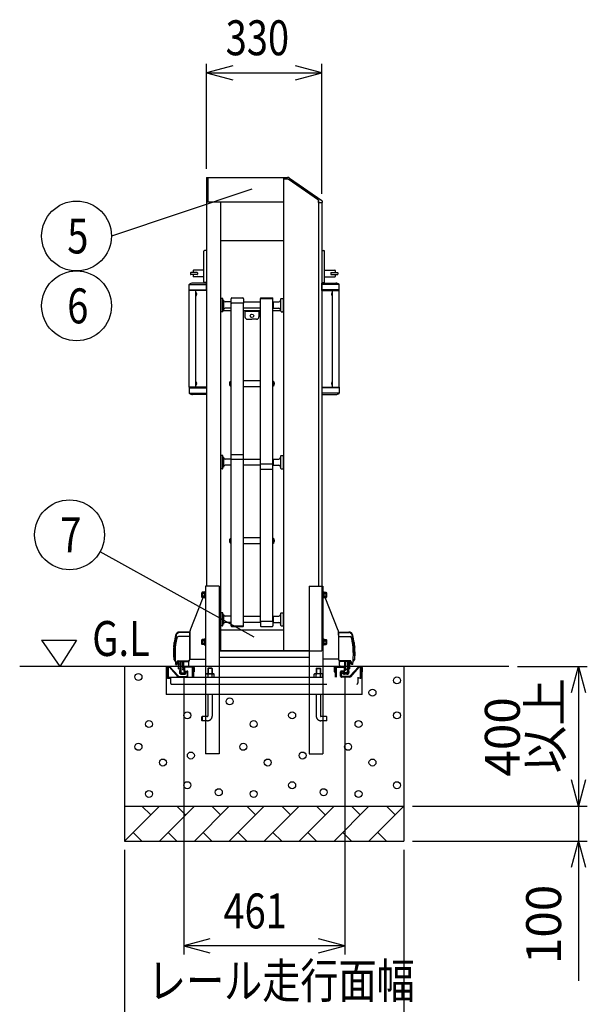
# Model space of a CAD drawing. Extents: x -60 to 21663, y -754 to 14589.
# Drawn here: x 8495 to 10120, y 8693 to 11512 of the extents above; entities that cross this region are included whole.
import ezdxf

# ---------------------------------------------------------------- set-up
doc = ezdxf.new("R2010")
doc.units = 0
doc.header["$LTSCALE"] = 70
doc.linetypes.add('DASHED2_18', pattern=[9.525, 6.35, -3.175])
doc.layers.add('_0-1_LAYER_2', color=7, linetype='CONTINUOUS')
doc.layers.add('_0-2_LAYER_1', color=7, linetype='CONTINUOUS')
doc.styles.get("Standard").update_dxf_attribs({"font": 'txt', "bigfont": 'bigfont.shx'})

msp = doc.modelspace()

# ---------------------------------------------------------------- linework, layer by layer
at = {"layer": '_0-1_LAYER_2', "color": 7, "linetype": 'Continuous'}
for p, q in [((9030, 11085), (9030, 11385)), ((9105, 11380.1), (9030, 11360)), ((9360, 11360), (9285, 11380.1)), ((9360, 11013), (9360, 11385)), ((9030, 11360), (9360, 11360)), ((9030, 11360), (9105, 11339.9)), ((9285, 11339.9), (9360, 11360)), ((9160, 11026.2), (8757.8, 10892.4)), ((9166.7, 9744.3), (8725.2, 9988.6)), ((8557.6, 9735), (8657.6, 9735)), ((8557.6, 9735), (8609.6, 9660)), ((8657.6, 9735), (8609.6, 9660)), ((9920, 9660), (10120, 9660)), ((10074.9, 9585), (10095, 9660)), ((10095, 9660), (10095, 9260)), ((10095, 9660), (10115.1, 9585)), ((8964.5, 9630), (8964.5, 8835)), ((9425.5, 9630), (9425.5, 8835)), ((10095, 9260), (10074.9, 9335)), ((10115.1, 9335), (10095, 9260)), ((9620, 9260), (10120, 9260)), ((9620, 9260), (10120, 9260)), ((10095, 9260), (10095, 9160)), ((8795, 9135), (8795, 8385)), ((9595, 9135), (9595, 8385)), ((9620, 9160), (10120, 9160)), ((10074.9, 9085), (10095, 9160)), ((10095, 9160), (10095, 8760)), ((10095, 9160), (10115.1, 9085)), ((9039.5, 8880.1), (8964.5, 8860)), ((9425.5, 8860), (9350.5, 8880.1)), ((9425.5, 8860), (8964.5, 8860)), ((8964.5, 8860), (9039.5, 8839.9)), ((9350.5, 8839.9), (9425.5, 8860))]:
    msp.add_line(p, q, dxfattribs=at)
for centre in [(8657.8, 10892.4), (8657.8, 10692.4), (8637.8, 10037)]:
    msp.add_circle(centre, 100, dxfattribs=at)
at = {"layer": '_0-2_LAYER_1', "color": 7, "linetype": 'Continuous'}
for p, q in [((9030, 11060), (9030, 9890)), ((9030, 11060), (9250, 11060)), ((9034, 11060), (9034, 10990)), ((9250, 11060), (9250, 9705)), ((9250, 11060), (9250, 11055.5)), ((9250, 11060), (9262.1, 11060)), ((9263.8, 11055.5), (9250, 11055.5)), ((9350, 10995.2), (9263.8, 11055.5)), ((9267.8, 11058.2), (9359.9, 10993.7)), ((9350, 10995.2), (9350, 9890)), ((9350, 10988), (9350, 10995.2)), ((9030, 10990), (9250, 10990)), ((9070, 10990), (9070, 9705)), ((9350, 10988), (9360.8, 10988)), ((9360, 10988), (9360, 9890)), ((9360.8, 10992.1), (9360.8, 10988)), ((9250, 10879), (9070, 10879)), ((9022, 10761), (9022, 10849)), ((9030, 10851), (9024, 10851)), ((9360, 10851), (9366, 10851)), ((9368, 10761), (9368, 10849)), ((8984, 10787), (8984, 10783)), ((9003.5, 10787.5), (8984.5, 10787.5)), ((9003.5, 10782.5), (8984.5, 10782.5)), ((8992, 10793.5), (8992, 10787.5)), ((8992, 10782.5), (8992, 10776.5)), ((9022, 10794.5), (8993, 10794.5)), ((9022, 10775.5), (8993, 10775.5)), ((9004, 10787), (9004, 10783)), ((9368, 10794.5), (9397, 10794.5)), ((9368, 10775.5), (9397, 10775.5)), ((9386, 10787), (9386, 10783)), ((9386.5, 10787.5), (9405.5, 10787.5)), ((9386.5, 10782.5), (9405.5, 10782.5)), ((9398, 10793.5), (9398, 10787.5)), ((9398, 10782.5), (9398, 10776.5)), ((9406, 10787), (9406, 10783)), ((8980.3, 10736), (8980.3, 10753.5)), ((8981.9, 10754), (9030, 10754)), ((9030, 10757.5), (8990, 10757.5)), ((9030, 10759), (9024, 10759)), ((9030, 10736), (9030, 10757.5)), ((9360, 10759), (9366, 10759)), ((9360, 10757.5), (9400, 10757.5)), ((9360, 10736), (9360, 10757.5)), ((9408.1, 10754), (9360, 10754)), ((9409.8, 10736), (9409.8, 10753.5)), ((9030, 10736), (8980.3, 10736)), ((8980.5, 10460), (8980.5, 10736)), ((8981.4, 10736), (8981.4, 10738)), ((8981.4, 10738), (9030, 10738)), ((8999.5, 10460), (8999.5, 10736)), ((8999.5, 10721.3), (8999.5, 10730.7)), ((9000, 10730.7), (8999.5, 10730.7)), ((9000, 10721.3), (8999.5, 10721.3)), ((9000, 10721.3), (9000, 10730.7)), ((9001.4, 10727.9), (9001.7, 10727.9)), ((9001.4, 10725.5), (9001.4, 10726.5)), ((9001.4, 10726.5), (9001.7, 10726.5)), ((9001.7, 10725.5), (9001.4, 10725.5)), ((9001.7, 10724.1), (9001.4, 10724.1)), ((9071, 10712.8), (9071, 10676.8)), ((9076, 10713.8), (9072, 10713.8)), ((9077, 10676.8), (9077, 10712.8)), ((9100, 10699.9), (9100, 10712.6)), ((9102.5, 10715.1), (9133.5, 10715.1)), ((9136, 10712.6), (9136, 10699.9)), ((9184, 10713.4), (9184, 10713.6)), ((9184, 9788.4), (9184, 10713.4)), ((9184, 10713.4), (9220, 10713.4)), ((9184, 10713.4), (9220, 10713.4)), ((9185.5, 10715.1), (9218.5, 10715.1)), ((9186.5, 10715.1), (9217.5, 10715.1)), ((9220, 10713.6), (9220, 10713.4)), ((9220, 9788.4), (9220, 10713.4)), ((9243, 10676.8), (9243, 10712.8)), ((9244, 10713.8), (9248, 10713.8)), ((9249, 10712.8), (9249, 10676.8)), ((9408.6, 10738), (9360, 10738)), ((9360, 10736), (9409.8, 10736)), ((9388.6, 10727.9), (9388.3, 10727.9)), ((9388.6, 10726.5), (9388.3, 10726.5)), ((9388.3, 10725.5), (9388.6, 10725.5)), ((9388.3, 10724.1), (9388.6, 10724.1)), ((9388.6, 10725.5), (9388.6, 10726.5)), ((9390, 10721.3), (9390, 10730.7)), ((9390, 10730.7), (9390.5, 10730.7)), ((9390, 10721.3), (9390.5, 10721.3)), ((9390.5, 10460), (9390.5, 10736)), ((9390.5, 10721.3), (9390.5, 10730.7)), ((9408.6, 10736), (9408.6, 10738)), ((9409.5, 10460), (9409.5, 10736)), ((9071, 10708.8), (9070, 10708.8)), ((9078, 10708.8), (9077, 10708.8)), ((9078, 10708.8), (9078, 10680.8)), ((9099, 10703.8), (9083, 10703.8)), ((9099, 10685.8), (9083, 10685.8)), ((9099, 10703.8), (9100, 10702.8)), ((9099, 10703.8), (9099, 10685.8)), ((9099, 10685.8), (9100, 10686.8)), ((9100, 9776.4), (9100, 10702.4)), ((9133.5, 10699.9), (9102.5, 10699.9)), ((9136, 10703.8), (9184, 10703.8)), ((9136, 9776.4), (9136, 10702.4)), ((9184, 10685.8), (9136, 10685.8)), ((9221, 10703.8), (9220, 10702.8)), ((9221, 10685.8), (9220, 10686.8)), ((9221, 10703.8), (9237, 10703.8)), ((9221, 10703.8), (9221, 10685.8)), ((9221, 10685.8), (9237, 10685.8)), ((9242, 10708.8), (9243, 10708.8)), ((9242, 10708.8), (9242, 10680.8)), ((9249, 10708.8), (9250, 10708.8)), ((9071, 10680.8), (9070, 10680.8)), ((9070, 10679), (9071, 10679)), ((9076, 10675.8), (9072, 10675.8)), ((9078, 10680.8), (9077, 10680.8)), ((9077, 10679), (9100, 10679)), ((9136, 10679), (9184, 10679)), ((9140, 10679), (9140, 10661)), ((9180, 10676), (9140, 10676)), ((9180, 10679), (9180, 10661)), ((9220, 10679), (9243, 10679)), ((9242, 10680.8), (9243, 10680.8)), ((9244, 10675.8), (9248, 10675.8)), ((9249, 10680.8), (9250, 10680.8)), ((9249, 10679), (9250, 10679)), ((9147, 10654), (9160, 10654)), ((9173, 10654), (9160, 10654)), ((8980.3, 10460), (8980.3, 10442.5)), ((9030, 10460), (8980.3, 10460)), ((8981.4, 10460), (8981.4, 10458)), ((8999.5, 10465.3), (8999.5, 10474.7)), ((9000, 10474.7), (8999.5, 10474.7)), ((9000, 10465.3), (8999.5, 10465.3)), ((9000, 10465.3), (9000, 10474.7)), ((9001.4, 10471.9), (9001.7, 10471.9)), ((9001.4, 10469.5), (9001.4, 10470.5)), ((9001.4, 10470.5), (9001.7, 10470.5)), ((9001.7, 10469.5), (9001.4, 10469.5)), ((9001.7, 10468.1), (9001.4, 10468.1)), ((9030, 10460), (9030, 10438.5)), ((9095.7, 10472.1), (9096.2, 10472.1)), ((9096.2, 10467.6), (9095.7, 10467.6)), ((9095.9, 10470.4), (9096.2, 10470.4)), ((9095.9, 10469.2), (9096.2, 10469.2)), ((9096.2, 10470.4), (9096.2, 10469.2)), ((9098, 10475.7), (9098, 10463.9)), ((9098, 10475.7), (9098.5, 10475.7)), ((9098, 10463.9), (9098.5, 10463.9)), ((9100, 10477.3), (9098.5, 10477.3)), ((9098.5, 10477.3), (9098.5, 10462.3)), ((9098.5, 10475.7), (9098.5, 10463.9)), ((9098.5, 10462.3), (9100, 10462.3)), ((9136, 10478.8), (9184, 10478.8)), ((9184, 10460.8), (9136, 10460.8)), ((9220, 10477.3), (9221.5, 10477.3)), ((9221.5, 10462.3), (9220, 10462.3)), ((9221.5, 10477.3), (9221.5, 10462.3)), ((9221.5, 10475.7), (9221.5, 10463.9)), ((9222, 10475.7), (9221.5, 10475.7)), ((9222, 10463.9), (9221.5, 10463.9)), ((9222, 10475.7), (9222, 10463.9)), ((9224.3, 10472.1), (9223.8, 10472.1)), ((9223.8, 10470.4), (9223.8, 10469.2)), ((9224.1, 10470.4), (9223.8, 10470.4)), ((9224.1, 10469.2), (9223.8, 10469.2)), ((9223.8, 10467.6), (9224.3, 10467.6)), ((9360, 10460), (9360, 10438.5)), ((9360, 10460), (9409.8, 10460)), ((9388.6, 10471.9), (9388.3, 10471.9)), ((9388.6, 10470.5), (9388.3, 10470.5)), ((9388.3, 10469.5), (9388.6, 10469.5)), ((9388.3, 10468.1), (9388.6, 10468.1)), ((9388.6, 10469.5), (9388.6, 10470.5)), ((9390, 10465.3), (9390, 10474.7)), ((9390, 10474.7), (9390.5, 10474.7)), ((9390, 10465.3), (9390.5, 10465.3)), ((9390.5, 10465.3), (9390.5, 10474.7)), ((9408.6, 10460), (9408.6, 10458)), ((9409.8, 10460), (9409.8, 10442.5)), ((8981.4, 10458), (9030, 10458)), ((8981.9, 10442), (9030, 10442)), ((9030, 10438.5), (8990, 10438.5)), ((9408.6, 10458), (9360, 10458)), ((9408.1, 10442), (9360, 10442)), ((9360, 10438.5), (9400, 10438.5)), ((9071, 10262.9), (9071, 10226.9)), ((9076, 10263.9), (9072, 10263.9)), ((9077, 10226.9), (9077, 10262.9)), ((9134.5, 10266.2), (9101.5, 10266.2)), ((9243, 10226.9), (9243, 10262.9)), ((9244, 10263.9), (9248, 10263.9)), ((9249, 10262.9), (9249, 10226.9)), ((9071, 10258.9), (9070, 10258.9)), ((9078, 10258.9), (9077, 10258.9)), ((9078, 10258.9), (9078, 10230.9)), ((9099, 10253.9), (9083, 10253.9)), ((9099, 10235.9), (9083, 10235.9)), ((9099, 10253.9), (9100, 10252.9)), ((9099, 10253.9), (9099, 10235.9)), ((9099, 10235.9), (9100, 10236.9)), ((9134.5, 10252.7), (9101.5, 10252.7)), ((9136, 10253.9), (9184, 10253.9)), ((9184, 10235.9), (9136, 10235.9)), ((9185.5, 10239.8), (9218.5, 10239.8)), ((9221, 10253.9), (9220, 10252.9)), ((9221, 10235.9), (9220, 10236.9)), ((9221, 10253.9), (9237, 10253.9)), ((9221, 10253.9), (9221, 10235.9)), ((9221, 10235.9), (9237, 10235.9)), ((9242, 10258.9), (9243, 10258.9)), ((9242, 10258.9), (9242, 10230.9)), ((9249, 10258.9), (9250, 10258.9)), ((9071, 10230.9), (9070, 10230.9)), ((9076, 10225.9), (9072, 10225.9)), ((9078, 10230.9), (9077, 10230.9)), ((9185.5, 10224.5), (9218.5, 10224.5)), ((9242, 10230.9), (9243, 10230.9)), ((9244, 10225.9), (9248, 10225.9)), ((9249, 10230.9), (9250, 10230.9)), ((9095.7, 10022.2), (9096.2, 10022.2)), ((9096.2, 10017.7), (9095.7, 10017.7)), ((9095.9, 10020.5), (9096.2, 10020.5)), ((9095.9, 10019.3), (9096.2, 10019.3)), ((9096.2, 10020.5), (9096.2, 10019.3)), ((9098, 10025.8), (9098, 10014)), ((9098, 10025.8), (9098.5, 10025.8)), ((9098, 10014), (9098.5, 10014)), ((9100, 10027.4), (9098.5, 10027.4)), ((9098.5, 10027.4), (9098.5, 10012.4)), ((9098.5, 10025.8), (9098.5, 10014)), ((9098.5, 10012.4), (9100, 10012.4)), ((9136, 10028.9), (9184, 10028.9)), ((9184, 10010.9), (9136, 10010.9)), ((9220, 10027.4), (9221.5, 10027.4)), ((9221.5, 10012.4), (9220, 10012.4)), ((9221.5, 10027.4), (9221.5, 10012.4)), ((9221.5, 10025.8), (9221.5, 10014)), ((9222, 10025.8), (9221.5, 10025.8)), ((9222, 10014), (9221.5, 10014)), ((9222, 10025.8), (9222, 10014)), ((9224.3, 10022.2), (9223.8, 10022.2)), ((9223.8, 10020.5), (9223.8, 10019.3)), ((9224.1, 10020.5), (9223.8, 10020.5)), ((9224.1, 10019.3), (9223.8, 10019.3)), ((9223.8, 10017.7), (9224.3, 10017.7)), ((9017.6, 9872.5), (9016.9, 9871.2)), ((9016.9, 9858.7), (9016.9, 9871.2)), ((9023.4, 9872.5), (9017.6, 9872.5)), ((9023.4, 9868.8), (9017.7, 9868.8)), ((9025.4, 9872.7), (9023.4, 9872.7)), ((9023.4, 9872.7), (9023.4, 9857.3)), ((9025.4, 9865), (9023.4, 9867)), ((9027, 9873.5), (9025.4, 9873.5)), ((9025.4, 9873.5), (9025.4, 9856.5)), ((9025.4, 9857.3), (9025.4, 9872.7)), ((9027, 9890), (9027, 9410)), ((9066, 9890), (9027, 9890)), ((9066, 9890), (9066, 9410)), ((9324, 9890), (9324, 9410)), ((9324, 9890), (9363, 9890)), ((9363, 9890), (9363, 9410)), ((9364.6, 9873.5), (9363, 9873.5)), ((9364.6, 9856.5), (9364.6, 9873.5)), ((9364.6, 9872.7), (9364.6, 9857.3)), ((9366.6, 9872.7), (9364.6, 9872.7)), ((9366.6, 9865), (9364.6, 9867)), ((9366.6, 9857.3), (9366.6, 9872.7)), ((9366.6, 9872.5), (9372.4, 9872.5)), ((9366.6, 9868.8), (9372.3, 9868.8)), ((9372.4, 9872.5), (9373.1, 9871.2)), ((9373.1, 9871.2), (9373.1, 9858.7)), ((8983.1, 9763.4), (9020.3, 9857.5)), ((9017.6, 9857.5), (9016.9, 9858.7)), ((9023.4, 9857.5), (9017.6, 9857.5)), ((9023.4, 9861.2), (9017.7, 9861.2)), ((9023.4, 9865), (9025.4, 9863)), ((9023.4, 9857.3), (9025.4, 9857.3)), ((9025.4, 9856.5), (9027, 9856.5)), ((9363, 9856.5), (9364.6, 9856.5)), ((9364.6, 9865), (9366.6, 9863)), ((9364.6, 9857.3), (9366.6, 9857.3)), ((9366.6, 9861.2), (9372.3, 9861.2)), ((9366.6, 9857.5), (9372.4, 9857.5)), ((9406.9, 9763.4), (9369.7, 9857.5)), ((9372.4, 9857.5), (9373.1, 9858.7)), ((9071, 9813), (9071, 9777)), ((9076, 9814), (9072, 9814)), ((9077, 9777), (9077, 9813)), ((9243, 9777), (9243, 9813)), ((9244, 9814), (9248, 9814)), ((9249, 9813), (9249, 9777)), ((9071, 9809), (9070, 9809)), ((9078, 9809), (9077, 9809)), ((9078, 9809), (9078, 9781)), ((9099, 9804), (9083, 9804)), ((9099, 9786), (9083, 9786)), ((9099, 9804), (9100, 9803)), ((9099, 9804), (9099, 9786)), ((9099, 9786), (9100, 9787)), ((9136, 9804), (9184, 9804)), ((9184, 9786), (9136, 9786)), ((9184, 9788.4), (9184, 9776.2)), ((9185.5, 9789.9), (9218.5, 9789.9)), ((9221, 9804), (9220, 9803)), ((9220, 9788.4), (9220, 9776.2)), ((9221, 9786), (9220, 9787)), ((9221, 9804), (9237, 9804)), ((9221, 9804), (9221, 9786)), ((9221, 9786), (9237, 9786)), ((9242, 9809), (9243, 9809)), ((9242, 9809), (9242, 9781)), ((9249, 9809), (9250, 9809)), ((8982.5, 9757.2), (8952.7, 9756.8)), ((8982.5, 9757.2), (8952.7, 9756.8)), ((8982.5, 9759), (8952.8, 9758.6)), ((8982.5, 9759), (8952.8, 9758.6)), ((8982.5, 9681.8), (8982.5, 9760.5)), ((8982.5, 9759), (8982.5, 9679.6)), ((9071, 9781), (9070, 9781)), ((9070, 9765), (9250, 9765)), ((9076, 9776), (9072, 9776)), ((9078, 9781), (9077, 9781)), ((9100, 9776.4), (9136, 9776.4)), ((9100, 9776.4), (9100, 9776.2)), ((9101.5, 9774.7), (9134.5, 9774.7)), ((9136, 9776.4), (9136, 9776.2)), ((9185.5, 9774.7), (9218.5, 9774.7)), ((9185.5, 9774.7), (9218.5, 9774.7)), ((9242, 9781), (9243, 9781)), ((9244, 9776), (9248, 9776)), ((9249, 9781), (9250, 9781)), ((9407.5, 9750), (9407.5, 9760.5)), ((9407.5, 9759), (9437.2, 9758.6)), ((9407.5, 9759), (9407.5, 9681.8)), ((9407.5, 9757.2), (9437.3, 9756.8)), ((8937.5, 9730), (8939.3, 9730)), ((8937.5, 9730), (8939.3, 9730)), ((8937.6, 9730.7), (8939.4, 9730.7)), ((8937.6, 9730.7), (8939.4, 9730.7)), ((8937.8, 9732), (8939.6, 9732)), ((8937.8, 9732), (8939.6, 9732)), ((8937.9, 9732.7), (8939.7, 9732.7)), ((8937.9, 9732.7), (8939.7, 9732.7)), ((8938.1, 9734), (8940, 9734)), ((8938.1, 9734), (8940, 9734)), ((8938.3, 9734.7), (8940.1, 9734.7)), ((8938.3, 9734.7), (8940.1, 9734.7)), ((8938.5, 9736), (8940.3, 9736)), ((8938.5, 9736), (8940.3, 9736)), ((8938.6, 9736.7), (8940.4, 9736.7)), ((8938.6, 9736.7), (8940.4, 9736.7)), ((8938.8, 9738), (8940.7, 9738)), ((8938.8, 9738), (8940.7, 9738)), ((8940.8, 9738.7), (8939, 9738.7)), ((8940.8, 9738.7), (8939, 9738.7)), ((8982.5, 9745.4), (8949.3, 9745.4)), ((8982.5, 9745.4), (8949.3, 9745.4)), ((9017.6, 9737.5), (9016.9, 9736.2)), ((9016.9, 9723.7), (9016.9, 9736.2)), ((9023.4, 9737.5), (9017.6, 9737.5)), ((9023.4, 9733.8), (9017.7, 9733.8)), ((9023.4, 9726.2), (9017.7, 9726.2)), ((9025.4, 9737.7), (9023.4, 9737.7)), ((9023.4, 9737.7), (9023.4, 9722.3)), ((9025.4, 9730), (9023.4, 9732)), ((9023.4, 9730), (9025.4, 9728)), ((9027, 9738.5), (9025.4, 9738.5)), ((9025.4, 9738.5), (9025.4, 9721.5)), ((9025.4, 9722.3), (9025.4, 9737.7)), ((9364.6, 9738.5), (9363, 9738.5)), ((9364.6, 9721.5), (9364.6, 9738.5)), ((9364.6, 9737.7), (9364.6, 9722.3)), ((9366.6, 9737.7), (9364.6, 9737.7)), ((9366.6, 9730), (9364.6, 9732)), ((9364.6, 9730), (9366.6, 9728)), ((9366.6, 9722.3), (9366.6, 9737.7)), ((9366.6, 9737.5), (9372.4, 9737.5)), ((9366.6, 9733.8), (9372.3, 9733.8)), ((9366.6, 9726.2), (9372.3, 9726.2)), ((9372.4, 9737.5), (9373.1, 9736.2)), ((9373.1, 9736.2), (9373.1, 9723.7)), ((9407.5, 9745.4), (9440.7, 9745.4)), ((9449.2, 9738.7), (9451, 9738.7)), ((9451.2, 9738), (9449.3, 9738)), ((9451.4, 9736.7), (9449.6, 9736.7)), ((9451.5, 9736), (9449.7, 9736)), ((9451.7, 9734.7), (9449.9, 9734.7)), ((9451.9, 9734), (9450, 9734)), ((9452.1, 9732.7), (9450.3, 9732.7)), ((9452.2, 9732), (9450.4, 9732)), ((9452.4, 9730.7), (9450.6, 9730.7)), ((9452.5, 9730), (9450.7, 9730)), ((9017.6, 9722.5), (9016.9, 9723.7)), ((9023.4, 9722.5), (9017.6, 9722.5)), ((9023.4, 9722.3), (9025.4, 9722.3)), ((9025.4, 9721.5), (9027, 9721.5)), ((9066, 9705), (9324, 9705)), ((9324, 9704.5), (9066, 9704.5)), ((9363, 9721.5), (9364.6, 9721.5)), ((9364.6, 9722.3), (9366.6, 9722.3)), ((9366.6, 9722.5), (9372.4, 9722.5)), ((9372.4, 9722.5), (9373.1, 9723.7)), ((8936.7, 9695), (8936.7, 9680)), ((8936.7, 9695), (8936.7, 9680)), ((8936.7, 9680), (8940.5, 9675)), ((8936.7, 9680), (8940.5, 9675)), ((8941.5, 9666), (8946.6, 9675.2)), ((8941.5, 9666), (8946.6, 9675.2)), ((8944.5, 9666), (8948.7, 9673.5)), ((8944.5, 9666), (8948.7, 9673.5)), ((8948.3, 9676.2), (8977.5, 9676.2)), ((8948.3, 9676.2), (8977.5, 9676.2)), ((8950, 9653), (8950, 9674.5)), ((8950.4, 9674.6), (8977.5, 9674.6)), ((8950.4, 9674.6), (8977.5, 9674.6)), ((8954, 9653), (8954, 9674.6)), ((8954, 9674.6), (8954, 9643)), ((8957, 9643), (8957, 9674.6)), ((8962.5, 9655.2), (8962.5, 9674.6)), ((8964.5, 9655), (8964.5, 9674.6)), ((8979.5, 9663.5), (8979.5, 9675)), ((8983.5, 9680.8), (9027, 9680.8)), ((9324, 9685.5), (9066, 9685.5)), ((9406.5, 9680.8), (9363, 9680.8)), ((9407.5, 9681.8), (9407.5, 9679.6)), ((9410.5, 9663.5), (9410.5, 9675)), ((9441.7, 9676.2), (9412.5, 9676.2)), ((9439.6, 9674.6), (9412.5, 9674.6)), ((9425.5, 9655), (9425.5, 9674.6)), ((9427.5, 9655.2), (9427.5, 9674.6)), ((9433, 9643), (9433, 9674.6)), ((9436, 9653), (9436, 9674.6)), ((9436, 9674.6), (9436, 9643)), ((9440, 9653), (9440, 9674.5)), ((9445.5, 9666), (9441.3, 9673.5)), ((9448.5, 9666), (9443.4, 9675.2)), ((9453.3, 9680), (9449.5, 9675)), ((9453.3, 9695), (9453.3, 9680)), ((9895, 9660), (8495, 9660)), ((8795, 9660), (8795, 9160)), ((8914.5, 9660), (8914.5, 9580)), ((8941.5, 9666), (8944.5, 9666)), ((8941.5, 9666), (8944.5, 9666)), ((8950, 9667.8), (8954, 9667.8)), ((8950, 9653), (8954, 9653)), ((8952.5, 9645.4), (8952.5, 9643)), ((8955, 9669), (8955, 9644)), ((8957, 9669), (8955, 9669)), ((8957, 9644), (8955, 9644)), ((8958, 9642), (8971, 9642)), ((8959, 9642), (8959, 9639)), ((8962.5, 9655.2), (8961.5, 9650.4)), ((8963.5, 9650), (8961.5, 9650.4)), ((8964.5, 9655), (8963.5, 9650)), ((8976, 9660), (8966, 9660)), ((8971, 9639), (8971, 9642)), ((9414, 9660), (9424, 9660)), ((9419, 9639), (9419, 9642)), ((9432, 9642), (9419, 9642)), ((9425.5, 9655), (9426.5, 9650)), ((9426.5, 9650), (9428.5, 9650.4)), ((9427.5, 9655.2), (9428.5, 9650.4)), ((9431, 9642), (9431, 9639)), ((9433, 9669), (9435, 9669)), ((9433, 9644), (9435, 9644)), ((9435, 9669), (9435, 9644)), ((9440, 9667.8), (9436, 9667.8)), ((9440, 9653), (9436, 9653)), ((9437.5, 9645.4), (9437.5, 9643)), ((9448.5, 9666), (9445.5, 9666)), ((9475.5, 9580), (9475.5, 9660)), ((9595, 9660), (9595, 9160)), ((8958, 9639), (8971, 9639)), ((8958, 9637.5), (8965.4, 9637.5)), ((9432, 9639), (9419, 9639)), ((9432, 9637.5), (9424.6, 9637.5)), ((9027, 9580), (8914.5, 9580)), ((9324, 9580), (9066, 9580)), ((9475.5, 9580), (9363, 9580)), ((9016, 9515.7), (9017, 9516.7)), ((9016, 9505.7), (9016, 9515.7)), ((9017, 9504.7), (9016, 9505.7)), ((9017, 9516.7), (9017, 9504.7)), ((9027, 9516.7), (9017, 9516.7)), ((9027, 9504.7), (9017, 9504.7)), ((9373, 9516.7), (9363, 9516.7)), ((9373, 9504.7), (9363, 9504.7)), ((9374, 9515.7), (9373, 9516.7)), ((9373, 9516.7), (9373, 9504.7)), ((9373, 9504.7), (9374, 9505.7)), ((9374, 9505.7), (9374, 9515.7)), ((9066, 9410), (9027, 9410)), ((9324, 9410), (9363, 9410)), ((8795, 9260), (9595, 9260)), ((8895, 9260), (8795, 9160)), ((8870, 9235), (8845, 9260)), ((8995, 9260), (8895, 9160)), ((8970, 9235), (8945, 9260)), ((9095, 9260), (8995, 9160)), ((9070, 9235), (9045, 9260)), ((9195, 9260), (9095, 9160)), ((9170, 9235), (9145, 9260)), ((9295, 9260), (9195, 9160)), ((9270, 9235), (9245, 9260)), ((9395, 9260), (9295, 9160)), ((9370, 9235), (9345, 9260)), ((9495, 9260), (9395, 9160)), ((9470, 9235), (9445, 9260)), ((9595, 9260), (9495, 9160)), ((9570, 9235), (9545, 9260)), ((8820, 9185), (8845, 9160)), ((8920, 9185), (8945, 9160)), ((9020, 9185), (9045, 9160)), ((9120, 9185), (9145, 9160)), ((9220, 9185), (9245, 9160)), ((9320, 9185), (9345, 9160)), ((9420, 9185), (9445, 9160)), ((9520, 9185), (9545, 9160)), ((8795, 9160), (9595, 9160))]:
    msp.add_line(p, q, dxfattribs=at)
at = {"layer": '_0-2_LAYER_1', "color": 7, "linetype": 'DASHED2_18'}
for p, q in [((9360, 9890), (9360, 9705)), ((9324, 9705), (9360, 9705)), ((8914.5, 9657.5), (8914.5, 9644.3)), ((8914.5, 9644.3), (8916.5, 9644.3)), ((8916.5, 9644.3), (8916.5, 9657)), ((8917.7, 9658), (8916.7, 9657)), ((8916.7, 9657), (8916.7, 9629.7)), ((8917, 9660), (8923.4, 9660)), ((8917.5, 9658), (8923.4, 9658)), ((8919.9, 9658), (8917.7, 9658)), ((8919.9, 9658), (8919.9, 9629.7)), ((8923.7, 9657.8), (8947.9, 9630.5)), ((8925.2, 9659.2), (8949.4, 9631.9)), ((8964.5, 9657.5), (8964.5, 9647.5)), ((8966.5, 9657), (8966.5, 9648)), ((8992, 9660), (8967, 9660)), ((8967, 9645), (8974.5, 9645)), ((8991.5, 9658), (8967.5, 9658)), ((8967.5, 9647), (8974, 9647)), ((8974.5, 9645), (8974.5, 9632.9)), ((8976.5, 9632.2), (8976.5, 9644.5)), ((8991.3, 9658), (8989.1, 9658)), ((8989.1, 9658), (8989.1, 9629.7)), ((8992.3, 9657), (8991.3, 9658)), ((8992.3, 9657), (8992.3, 9629.7)), ((8992.5, 9644.3), (8992.5, 9657)), ((8994.5, 9644.3), (8992.5, 9644.3)), ((8994.5, 9657.5), (8994.5, 9644.3)), ((9035, 9654.7), (9034, 9653.7)), ((9046, 9653.7), (9034, 9653.7)), ((9034, 9653.7), (9034, 9639.3)), ((9045, 9654.7), (9035, 9654.7)), ((9035, 9654.7), (9035, 9639.3)), ((9045, 9654.7), (9046, 9653.7)), ((9045, 9654.7), (9045, 9639.3)), ((9046, 9653.7), (9046, 9639.3)), ((9345, 9654.7), (9344, 9653.7)), ((9344, 9653.7), (9356, 9653.7)), ((9344, 9653.7), (9344, 9639.3)), ((9345, 9654.7), (9355, 9654.7)), ((9345, 9654.7), (9345, 9639.3)), ((9355, 9654.7), (9356, 9653.7)), ((9355, 9654.7), (9355, 9639.3)), ((9356, 9653.7), (9356, 9639.3)), ((9395.5, 9657.5), (9395.5, 9644.3)), ((9395.5, 9644.3), (9397.5, 9644.3)), ((9397.5, 9644.3), (9397.5, 9657)), ((9398.7, 9658), (9397.7, 9657)), ((9397.7, 9657), (9397.7, 9629.7)), ((9398, 9660), (9423, 9660)), ((9398.5, 9658), (9422.5, 9658)), ((9400.9, 9658), (9398.7, 9658)), ((9400.9, 9658), (9400.9, 9629.7)), ((9413.5, 9632.2), (9413.5, 9644.5)), ((9423, 9645), (9415.5, 9645)), ((9415.5, 9645), (9415.5, 9632.9)), ((9422.5, 9647), (9416, 9647)), ((9423.5, 9657), (9423.5, 9648)), ((9425.5, 9657.5), (9425.5, 9647.5)), ((9464.8, 9659.2), (9440.6, 9631.9)), ((9466.3, 9657.8), (9442.1, 9630.5)), ((9473, 9660), (9466.6, 9660)), ((9472.5, 9658), (9466.6, 9658)), ((9472.3, 9658), (9470.1, 9658)), ((9470.1, 9658), (9470.1, 9629.7)), ((9473.3, 9657), (9472.3, 9658)), ((9473.3, 9657), (9473.3, 9629.7)), ((9473.5, 9644.3), (9473.5, 9657)), ((9475.5, 9644.3), (9473.5, 9644.3)), ((9475.5, 9657.5), (9475.5, 9644.3)), ((8919.9, 9629.7), (9470.1, 9629.7)), ((8919.9, 9626.5), (8921.7, 9626.5)), ((8921.7, 9626.5), (8926.7, 9626.5)), ((8926.7, 9629.7), (8926.7, 9612.7)), ((8949.7, 9631.7), (8973.5, 9631.7)), ((8949.7, 9629.7), (8974, 9629.7)), ((9028.2, 9638.2), (9030.1, 9639.3)), ((9028.2, 9629.7), (9028.2, 9638.2)), ((9030.1, 9639.3), (9049.9, 9639.3)), ((9034.1, 9629.7), (9034.1, 9638.1)), ((9045.9, 9629.7), (9045.9, 9638.1)), ((9051.8, 9638.2), (9049.9, 9639.3)), ((9051.8, 9629.7), (9051.8, 9638.2)), ((9338.2, 9638.2), (9340.1, 9639.3)), ((9338.2, 9629.7), (9338.2, 9638.2)), ((9359.9, 9639.3), (9340.1, 9639.3)), ((9344.1, 9629.7), (9344.1, 9638.1)), ((9355.9, 9629.7), (9355.9, 9638.1)), ((9361.8, 9638.2), (9359.9, 9639.3)), ((9361.8, 9629.7), (9361.8, 9638.2)), ((9440.3, 9629.7), (9416, 9629.7)), ((9440.3, 9631.7), (9416.5, 9631.7)), ((9463.3, 9629.7), (9463.3, 9612.7)), ((9468.3, 9626.5), (9463.3, 9626.5)), ((9470.1, 9626.5), (9468.3, 9626.5)), ((8929.7, 9609.7), (9460.3, 9609.7)), ((9066, 9580), (9027, 9580)), ((9034, 9579.7), (9034, 9517.7)), ((9046, 9579.7), (9046, 9517.7)), ((9363, 9580), (9324, 9580)), ((9344, 9579.7), (9344, 9517.7)), ((9356, 9579.7), (9356, 9517.7)), ((9033, 9516.7), (9027, 9516.7)), ((9033, 9504.7), (9027, 9504.7)), ((9363, 9516.7), (9357, 9516.7)), ((9363, 9504.7), (9357, 9504.7))]:
    msp.add_line(p, q, dxfattribs=at)
at = {"layer": '_0-2_LAYER_1', "color": 7, "linetype": 'Continuous'}
for centre, radius in [((9160, 10664), 5), ((8835, 9630), 10), ((9575, 9620), 10), ((9505, 9585), 10), ((9095.8, 9559.9), 10), ((8975, 9520), 10), ((9275, 9520), 10), ((9575, 9520), 10), ((8865, 9495), 10), ((9165, 9495), 10), ((9465, 9495), 10), ((8835, 9430), 10), ((9135, 9430), 10), ((9435, 9430), 10), ((8905, 9385), 10), ((8985, 9405), 10), ((9205, 9385), 10), ((9305, 9405), 10), ((9505, 9385), 10), ((8865, 9295), 10), ((8975, 9320), 10), ((9065, 9300), 10), ((9165, 9295), 10), ((9275, 9320), 10), ((9365, 9300), 10), ((9465, 9295), 10), ((9575, 9320), 10)]:
    msp.add_circle(centre, radius, dxfattribs=at)
for centre, radius, start, end in [((9262.1, 11050), 10, 55, 90), ((9358.8, 10992.1), 2, 0, 55), ((9024, 10849), 2, 90, 180), ((9366, 10849), 2, 0, 90), ((8984.5, 10787), 0.5, 90, 180), ((8984.5, 10783), 0.5, 180, 270), ((8993, 10793.5), 1, 90, 180), ((8993, 10776.5), 1, 180, 270), ((9003.5, 10787), 0.5, 0, 90), ((9003.5, 10783), 0.5, 270, 0), ((9386.5, 10787), 0.5, 90, 180), ((9386.5, 10783), 0.5, 180, 270), ((9397, 10793.5), 1, 0, 90), ((9397, 10776.5), 1, 270, 0), ((9405.5, 10787), 0.5, 0, 90), ((9405.5, 10783), 0.5, 270, 0), ((8981.3, 10753.5), 1, 127.6323, 180), ((8990, 10742.2), 15.3, 90, 127.6323), ((9024, 10761), 2, 180, 270), ((9366, 10761), 2, 270, 0), ((9400, 10742.2), 15.3, 52.3677, 90), ((9408.8, 10753.5), 1, 0, 52.3677), ((8995.5, 10726), 6.52, 313.8974, 46.1026), ((8995.5, 10726), 6.2, 4.6257, 17.8455), ((8995.5, 10726), 6.2, 342.1545, 355.3743), ((9072, 10712.8), 1, 90, 180), ((9076, 10712.8), 1, 0, 90), ((9102.5, 10712.6), 2.5, 90, 180), ((9133.5, 10712.6), 2.5, 0, 90), ((9185.5, 10713.6), 1.5, 90, 180), ((9218.5, 10713.6), 1.5, 0, 90), ((9244, 10712.8), 1, 90, 180), ((9248, 10712.8), 1, 0, 90), ((9394.5, 10726), 6.52, 133.8974, 226.1026), ((9394.5, 10726), 6.2, 162.1545, 175.3743), ((9394.5, 10726), 6.2, 184.6257, 197.8455), ((9083, 10708.8), 5, 180, 270), ((9083, 10680.8), 5, 90, 180), ((9102.5, 10702.4), 2.5, 180, 270), ((9133.5, 10702.4), 2.5, 270, 0), ((9237, 10708.8), 5, 270, 0), ((9237, 10680.8), 5, 0, 90), ((9072, 10676.8), 1, 180, 270), ((9076, 10676.8), 1, 270, 0), ((9147, 10661), 7, 180, 270), ((9173, 10661), 7, 270, 0), ((9244, 10676.8), 1, 180, 270), ((9248, 10676.8), 1, 270, 0), ((8995.5, 10470), 6.52, 313.8974, 46.1026), ((8995.5, 10470), 6.2, 4.6257, 17.8455), ((8995.5, 10470), 6.2, 342.1545, 355.3743), ((9103.4, 10469.8), 7.99, 132.4359, 227.5641), ((9103.4, 10469.8), 7.5, 162.5424, 175.4114), ((9103.4, 10469.8), 7.5, 184.5886, 197.4576), ((9216.6, 10469.8), 7.99, 312.4359, 47.5641), ((9216.6, 10469.8), 7.5, 4.5886, 17.4576), ((9216.6, 10469.8), 7.5, 342.5424, 355.4114), ((9394.5, 10470), 6.52, 133.8974, 226.1026), ((9394.5, 10470), 6.2, 162.1545, 175.3743), ((9394.5, 10470), 6.2, 184.6257, 197.8455), ((8981.3, 10442.5), 1, 180, 232.3677), ((8990, 10453.8), 15.3, 232.3677, 270), ((9400, 10453.8), 15.3, 270, 307.6323), ((9408.8, 10442.5), 1, 307.6323, 0), ((9072, 10262.9), 1, 90, 180), ((9076, 10262.9), 1, 0, 90), ((9101.5, 10264.7), 1.5, 90, 180), ((9134.5, 10264.7), 1.5, 0, 90), ((9244, 10262.9), 1, 90, 180), ((9248, 10262.9), 1, 0, 90), ((9083, 10258.9), 5, 180, 270), ((9083, 10230.9), 5, 90, 180), ((9101.5, 10254.2), 1.5, 180, 270), ((9134.5, 10254.2), 1.5, 270, 0), ((9185.5, 10238.3), 1.5, 90, 180), ((9218.5, 10238.3), 1.5, 0, 90), ((9237, 10258.9), 5, 270, 0), ((9237, 10230.9), 5, 0, 90), ((9072, 10226.9), 1, 180, 270), ((9076, 10226.9), 1, 270, 0), ((9185.5, 10226), 1.5, 180, 270), ((9218.5, 10226), 1.5, 270, 0), ((9244, 10226.9), 1, 180, 270), ((9248, 10226.9), 1, 270, 0), ((9103.4, 10019.9), 7.99, 132.4359, 227.5641), ((9103.4, 10019.9), 7.5, 162.5424, 175.4114), ((9103.4, 10019.9), 7.5, 184.5886, 197.4576), ((9216.6, 10019.9), 7.99, 312.4359, 47.5641), ((9216.6, 10019.9), 7.5, 4.5886, 17.4576), ((9216.6, 10019.9), 7.5, 342.5424, 355.4114), ((9020.5, 9870.6), 3.32, 145.616, 214.384), ((9029.6, 9865), 12.4, 162.4122, 197.5878), ((9369.5, 9870.6), 3.32, 325.616, 34.384), ((9360.4, 9865), 12.4, 342.4122, 17.5878), ((9020.5, 9859.4), 3.32, 145.616, 214.384), ((9369.5, 9859.4), 3.32, 325.616, 34.384), ((9072, 9813), 1, 90, 180), ((9076, 9813), 1, 0, 90), ((9244, 9813), 1, 90, 180), ((9248, 9813), 1, 0, 90), ((9083, 9809), 5, 180, 270), ((9083, 9781), 5, 90, 180), ((9185.5, 9788.4), 1.5, 90, 180), ((9218.5, 9788.4), 1.5, 0, 90), ((9237, 9809), 5, 270, 0), ((9237, 9781), 5, 0, 90), ((8953, 9746.6), 12, 90.7333, 166.6), ((8953, 9746.6), 12, 90.7333, 166.6), ((8952.8, 9746.8), 10, 90.7444, 166.5667), ((8952.8, 9746.8), 10, 90.7444, 166.5667), ((8990.5, 9760.5), 8, 158.4235, 180), ((9072, 9777), 1, 180, 270), ((9076, 9777), 1, 270, 0), ((9101.5, 9776.2), 1.5, 180, 270), ((9134.5, 9776.2), 1.5, 270, 0), ((9185.5, 9776.2), 1.5, 180, 270), ((9218.5, 9776.2), 1.5, 270, 0), ((9244, 9777), 1, 180, 270), ((9248, 9777), 1, 270, 0), ((9399.5, 9760.5), 8, 0, 21.5765), ((9437, 9746.6), 12, 13.4, 89.2667), ((9437.2, 9746.8), 10, 13.4333, 89.2556), ((8894.2, 9726.9), 43.1, 344.8667, 1.8), ((8894.2, 9726.9), 43.1, 344.8667, 1.8), ((9169.7, 9695), 233, 166.5667, 180), ((9169.7, 9695), 233, 166.5667, 180), ((9169.7, 9695), 234.8, 166.6, 171.8444), ((9169.7, 9695), 234.8, 166.6, 171.8444), ((9169.7, 9695), 230, 168.3444, 187.2399), ((9169.7, 9695), 230, 168.3444, 187.2399), ((8949.3, 9740.4), 5, 90, 168.3444), ((8949.3, 9740.4), 5, 90, 168.3444), ((9020.5, 9735.6), 3.32, 145.616, 214.384), ((9029.6, 9730), 12.4, 162.4122, 197.5878), ((9020.5, 9724.4), 3.32, 145.616, 214.384), ((9369.5, 9735.6), 3.32, 325.616, 34.384), ((9360.4, 9730), 12.4, 342.4122, 17.5878), ((9369.5, 9724.4), 3.32, 325.616, 34.384), ((9440.7, 9740.4), 5, 11.6556, 90), ((9220.3, 9695), 230, 352.7601, 11.6556), ((9220.3, 9695), 233, 0, 13.4333), ((9220.3, 9695), 234.8, 8.1556, 13.4), ((9495.8, 9726.9), 43.1, 178.2, 195.1333), ((9169.7, 9695), 234.8, 174.9444, 180), ((9169.7, 9695), 234.8, 174.9444, 180), ((9220.3, 9695), 234.8, 0, 5.0556), ((8998.9, 9695), 64, 180, 193.5556), ((8998.9, 9695), 64, 180, 193.5556), ((8948.3, 9674.2), 2, 90, 151.1876), ((8948.3, 9674.2), 2, 90, 151.1876), ((8950.4, 9672.6), 2, 90, 151.1876), ((8950.4, 9672.6), 2, 90, 151.1876), ((8977.5, 9681.2), 5, 270, 0), ((8977.5, 9681.2), 5, 270, 0), ((8977.5, 9679.6), 5, 270, 0), ((8977.5, 9679.6), 5, 270, 0), ((8983.5, 9681.8), 1, 180, 270), ((9406.5, 9681.8), 1, 270, 0), ((9412.5, 9681.2), 5, 180, 270), ((9412.5, 9679.6), 5, 180, 270), ((9439.6, 9672.6), 2, 28.8124, 90), ((9441.7, 9674.2), 2, 28.8124, 90), ((9391.1, 9695), 64, 346.4444, 0), ((8957.6, 9645.4), 5.12, 135, 180), ((8958, 9643), 5.5, 180, 270), ((8958, 9643), 4, 180, 270), ((8958, 9643), 1, 180, 270), ((8966, 9658.5), 1.5, 90, 180), ((8976, 9663.5), 3.5, 270, 0), ((9414, 9663.5), 3.5, 180, 270), ((9424, 9658.5), 1.5, 0, 90), ((9432, 9643), 1, 270, 0), ((9432, 9643), 4, 270, 0), ((9432, 9643), 5.5, 270, 360), ((9432.4, 9645.4), 5.12, 360, 45), ((8965.4, 9642.6), 5.12, 270, 315), ((9424.6, 9642.6), 5.12, 225, 270)]:
    msp.add_arc(centre, radius, start, end, dxfattribs=at)
at = {"layer": '_0-2_LAYER_1', "color": 7, "linetype": 'DASHED2_18'}
for centre, radius, start, end in [((8917, 9657.5), 2.5, 90, 180), ((8917.5, 9657), 1, 90, 180), ((8923.4, 9657.5), 2.5, 41.4571, 90), ((8923.4, 9657.5), 0.5, 41.4571, 90), ((8967, 9657.5), 2.5, 90, 180), ((8967, 9647.5), 2.5, 180, 270), ((8967.5, 9657), 1, 90, 180), ((8967.5, 9648), 1, 180, 270), ((8974, 9644.5), 2.5, 0, 90), ((8991.5, 9657), 1, 0, 90), ((8992, 9657.5), 2.5, 0, 90), ((9398, 9657.5), 2.5, 90, 180), ((9398.5, 9657), 1, 90, 180), ((9416, 9644.5), 2.5, 90, 180), ((9422.5, 9657), 1, 0, 90), ((9422.5, 9648), 1, 270, 0), ((9423, 9657.5), 2.5, 0, 90), ((9423, 9647.5), 2.5, 270, 0), ((9466.6, 9657.5), 2.5, 90, 138.5429), ((9466.6, 9657.5), 0.5, 90, 138.5429), ((9472.5, 9657), 1, 0, 90), ((9473, 9657.5), 2.5, 0, 90), ((8919.9, 9629.7), 3.2, 180, 270), ((8949.7, 9632.2), 2.5, 221.4571, 270), ((8949.7, 9632.2), 0.5, 221.4571, 270), ((8973.5, 9632.7), 1, 270, 0), ((8974, 9632.2), 2.5, 270, 0), ((9031.2, 9633.8), 5.21, 55.616, 124.384), ((9040, 9619.5), 19.5, 72.4122, 107.5878), ((9048.8, 9633.8), 5.21, 55.616, 124.384), ((9341.2, 9633.8), 5.21, 55.616, 124.384), ((9350, 9619.5), 19.5, 72.4122, 107.5878), ((9358.8, 9633.8), 5.21, 55.616, 124.384), ((9416, 9632.2), 2.5, 180, 270), ((9416.5, 9632.7), 1, 180, 270), ((9440.3, 9632.2), 0.5, 270, 318.5429), ((9440.3, 9632.2), 2.5, 270, 318.5429), ((9470.1, 9629.7), 3.2, 270, 0), ((8929.7, 9612.7), 3, 180, 270), ((9460.3, 9612.7), 3, 270, 0), ((9033, 9517.7), 1, 270, 0), ((9033, 9517.7), 13, 270, 307.9799), ((9033, 9517.7), 13, 307.9799, 360), ((9357, 9517.7), 13, 180, 270), ((9357, 9517.7), 1, 180, 270)]:
    msp.add_arc(centre, radius, start, end, dxfattribs=at)

# ---------------------------------------------------------------- texts
at = {"layer": '_0-1_LAYER_2', "color": 7, "width": 0.8}
for s, p in [('330', (9084.6, 11410)), ('5', (8631.1, 10842.4)), ('6', (8631.1, 10642.4)), ('7', (8611.1, 9987)), ('G.L', (8702.6, 9690)), ('461', (9078.3, 8910)), ('レール走行面幅', (8862, 8710.1))]:
    msp.add_text(s, height=100, dxfattribs=at).set_placement(p)
at = {"layer": '_0-1_LAYER_2', "color": 7}
for s, p in [('以上', (10048.4, 9353.9)), ('400', (9926.8, 9344.7)), ('100', (10045, 8807.8))]:
    msp.add_text(s, height=100, rotation=90, dxfattribs=at).set_placement(p)

doc.saveas('drawing.dxf')
